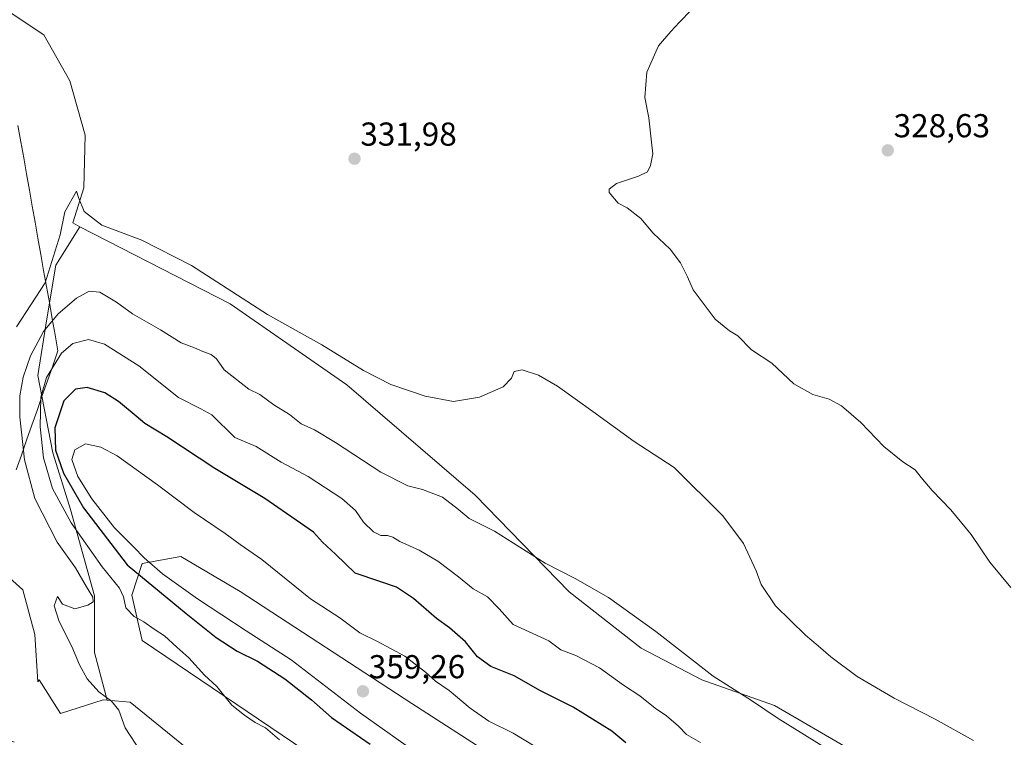
# Model space of a CAD drawing. Units: metres. Extents: x 611562 to 615032, y 4685369 to 4687738.
# Drawn here: x 612661 to 612959, y 4686567 to 4686784 of the extents above; entities that cross this region are included whole.
import ezdxf
from ezdxf.enums import TextEntityAlignment as Align

# ---------------------------------------------------------------- set-up
doc = ezdxf.new("R2010")
doc.units = ezdxf.units.M
doc.header["$MEASUREMENT"] = 0
for name, color, linetype, lineweight in [('Arbolado forestal CxS', 92, 'Continuous', 0), ('Carátula', 7, 'Continuous', 5), ('Cultivos herbáceos CxS', 92, 'Continuous', 0), ('Curva de nivel maestra', 36, 'Continuous', 30), ('Curva de nivel normal', 36, 'Continuous', 0), ('Matorral CxS', 135, 'Continuous', 0), ('Punto de cota en terreno', 7, 'Continuous', 0), ('Rótulo de punto de cota en terreno', 19, 'Continuous', 0), ('Suelo desnudo CxS', 43, 'Continuous', 0), ('Vía pecuaria', 92, 'Continuous', 13), ('Vía pecuaria CxS', 92, 'Continuous', 13)]:
    doc.layers.add(name, color=color, linetype=linetype, lineweight=lineweight)
doc.styles.add('Arial', font='arial.ttf', dxfattribs={"height": 0.2})

# ---------------------------------------------------------------- blocks, each defined once
blk = doc.blocks.new('*U183')
at = {"layer": 'Curva de nivel normal', "color": 36, "linetype": 'Continuous', "lineweight": 0}
blk.add_polyline3d([(612863.92, 4686787.08, 330), (612860.38, 4686783.51, 330), (612857.81, 4686780.65, 330), (612854.08, 4686776.29, 330), (612850.49, 4686768.36, 330), (612849.89, 4686760.72, 330), (612851.12, 4686754.61, 330), (612851.91, 4686747.22, 330), (612852.32, 4686743.73, 330), (612851.63, 4686740.16, 330), (612850.69, 4686738.28, 330), (612847.95, 4686736.98, 330), (612841.31, 4686734.74, 330), (612839.15, 4686732.98, 330), (612839.14, 4686731.96, 330), (612841.81, 4686728.83, 330), (612844.61, 4686727.37, 330), (612848.65, 4686724.11, 330), (612852.42, 4686719.74, 330), (612857.55, 4686714.86, 330), (612860.72, 4686710.75, 330), (612862.84, 4686706.49, 330), (612864.5, 4686702.56, 330), (612871.16, 4686693.72, 330), (612875.48, 4686690.21, 330), (612878, 4686688.73, 330), (612882.18, 4686684.44, 330), (612888.27, 4686680.45, 330), (612894.94, 4686674.2, 330), (612900.66, 4686670.94, 330), (612905.67, 4686669.5, 330), (612909.38, 4686667.55, 330), (612915.16, 4686662.46, 330), (612922.2, 4686655.28, 330), (612927.87, 4686650.6, 330), (612931.61, 4686648.2, 330), (612933.42, 4686645.87, 330), (612936.79, 4686641.9, 330), (612942.41, 4686636.11, 330), (612948.61, 4686628.65, 330), (612954.24, 4686620.28, 330), (612960.55, 4686612.66, 330)], dxfattribs=at)
blk = doc.blocks.new('*U186')
at = {"layer": 'Curva de nivel normal', "color": 36, "linetype": 'Continuous', "lineweight": 0}
blk.add_polyline3d([(612659.97, 4686691.45, 335), (612668.63, 4686704.67, 335), (612673.19, 4686719.2, 335), (612674.56, 4686726.2, 335), (612678.1, 4686732.42, 335), (612678.73, 4686730.47, 335), (612680.45, 4686726.26, 335), (612685.76, 4686722.1, 335), (612697.82, 4686717.64, 335), (612712.85, 4686709.99, 335), (612735.85, 4686695.14, 335), (612752.26, 4686685.94, 335), (612764.84, 4686678.19, 335), (612773.12, 4686673.98, 335), (612783.47, 4686670.47, 335), (612792.09, 4686668.8, 335), (612799.92, 4686670.2, 335), (612807.03, 4686673.29, 335), (612809.57, 4686675.85, 335), (612810.42, 4686677.92, 335), (612812.81, 4686678.42, 335), (612817.81, 4686676.77, 335), (612823.47, 4686673.46, 335), (612834.18, 4686665.87, 335), (612846.7, 4686656.74, 335), (612858.82, 4686648.88, 335), (612873.52, 4686634.27, 335), (612879.74, 4686625.89, 335), (612883.6, 4686617.62, 335), (612885.08, 4686613.52, 335), (612889.4, 4686607.1, 335), (612898.44, 4686598.19, 335), (612902.32, 4686595.05, 335), (612906.12, 4686591.66, 335), (612914.14, 4686585.7, 335), (612925.3, 4686579.15, 335), (612937.72, 4686572.87, 335), (612949.24, 4686566.38, 335)], dxfattribs=at)
blk = doc.blocks.new('5PATER')
at = {"layer": 'Carátula', "linetype": 'Continuous', "lineweight": 5}
h = blk.add_hatch(color=250, dxfattribs=at)
edge = h.paths.add_edge_path()
edge.add_ellipse((0, 0.01), major_axis=(-1.33, -1.34), ratio=0.999422, start_angle=0, end_angle=360)

msp = doc.modelspace()

# ---------------------------------------------------------------- linework, layer by layer
at = {"layer": 'Arbolado forestal CxS', "color": 92, "linetype": 'Continuous', "lineweight": 0}
for points in [[(612969.84, 4686395.31, 346.1), (612909.39, 4686437.45, 344.83), (612784.65, 4686514.07, 342.28), (612722.83, 4686554.85, 341.19), (612694.3, 4686577.96, 340.79), (612687.32, 4686578.54, 340.04), (612683.52, 4686592.97, 341.06), (612683.52, 4686610.09, 341.17), (612676.31, 4686636.21, 347.66), (612670.91, 4686653.32, 351.23), (612666.41, 4686676.74, 345.62), (612669.11, 4686693.85, 341.37), (612671.81, 4686710.07, 336.64), (612679.14, 4686721.67, 335.25), (612724.5, 4686698.33, 335.76), (612759.82, 4686673.86, 336.16), (612798.57, 4686640.49, 338.28), (612827.07, 4686611.32, 341.23), (612848.81, 4686594.33, 341.59), (612867.18, 4686584.75, 341.09), (612889.06, 4686577.02, 339.09), (612912.02, 4686563.68, 338.66), (612964.84, 4686520.32, 339.82)], [(612679.14, 4686721.67, 335.25), (612671.81, 4686710.07, 336.64), (612669.11, 4686693.85, 341.37), (612666.41, 4686676.74, 345.62), (612670.91, 4686653.32, 351.23), (612676.31, 4686636.21, 347.66), (612683.52, 4686610.09, 341.17), (612683.52, 4686592.97, 341.06), (612687.32, 4686578.54, 340.04)], [(612679.14, 4686721.67, 335.25), (612724.5, 4686698.33, 335.76), (612759.82, 4686673.86, 336.16), (612798.57, 4686640.49, 338.28), (612827.07, 4686611.32, 341.23), (612848.81, 4686594.33, 341.59), (612867.18, 4686584.75, 341.09), (612889.06, 4686577.02, 339.09), (612912.02, 4686563.68, 338.66), (612964.84, 4686520.32, 339.82)], [(613009.13, 4686431.48, 355.87), (612933.99, 4686478.05, 355.96), (612779.47, 4686577.53, 357.8), (612727.61, 4686611.4, 358.45), (612709.62, 4686621.98, 358.85), (612697.98, 4686619.87, 353.08), (612694.8, 4686610.34, 346.41), (612697.98, 4686596.58, 343.79), (612782.64, 4686539.43, 345.64), (612814.39, 4686522.5, 346.37), (612876.84, 4686483.34, 348.28), (612932.93, 4686446.3, 347.95), (612984.79, 4686413.49, 349.47)], [(613009.13, 4686431.48, 355.87), (612933.99, 4686478.05, 355.96), (612779.47, 4686577.53, 357.8), (612727.61, 4686611.4, 358.45), (612709.62, 4686621.98, 358.85), (612697.98, 4686619.87, 353.08), (612694.8, 4686610.34, 346.41), (612697.98, 4686596.58, 343.79), (612782.64, 4686539.43, 345.64), (612814.39, 4686522.5, 346.37), (612876.84, 4686483.34, 348.28), (612932.93, 4686446.3, 347.95), (612984.79, 4686413.49, 349.47)], [(612687.32, 4686578.54, 340.04), (612694.3, 4686577.96, 340.79), (612722.83, 4686554.85, 341.19), (612784.65, 4686514.07, 342.28), (612909.39, 4686437.45, 344.83), (612969.84, 4686395.31, 346.1), (612980.68, 4686393.49, 346.75), (613003.13, 4686387.83, 347.94), (613026.23, 4686376.27, 348.86), (613046.94, 4686364.76, 349.57)]]:
    msp.add_polyline3d(points, dxfattribs=at)
at = {"layer": 'Cultivos herbáceos CxS', "color": 92, "linetype": 'Continuous', "lineweight": 0}
for points in [[(612611.05, 4687057.57, 332.07), (612607.66, 4687052.81, 331.34), (612634.15, 4686895.27, 330.78), (612651.81, 4686790.77, 333.68), (612658.6, 4686786.01, 333.92), (612668.21, 4686779.61, 333.9), (612676.04, 4686765.75, 333.51), (612680.73, 4686749.3, 333.88), (612680.33, 4686733.41, 334.61), (612676.95, 4686722.8, 335.14), (612679.14, 4686721.67, 335.25)], [(612964.84, 4686520.32, 339.82), (612912.02, 4686563.68, 338.66), (612889.06, 4686577.02, 339.09), (612867.18, 4686584.75, 341.09), (612848.81, 4686594.33, 341.59), (612827.07, 4686611.32, 341.23), (612798.57, 4686640.49, 338.28), (612759.82, 4686673.86, 336.16), (612724.5, 4686698.33, 335.76), (612679.14, 4686721.67, 335.25), (612676.95, 4686722.8, 335.14), (612680.33, 4686733.41, 334.61), (612680.73, 4686749.3, 333.88), (612676.04, 4686765.75, 333.51), (612668.21, 4686779.61, 333.9), (612658.6, 4686786.01, 333.92)], [(612679.14, 4686721.67, 335.25), (612724.5, 4686698.33, 335.76), (612759.82, 4686673.86, 336.16), (612798.57, 4686640.49, 338.28), (612827.07, 4686611.32, 341.23), (612848.81, 4686594.33, 341.59), (612867.18, 4686584.75, 341.09), (612889.06, 4686577.02, 339.09), (612912.02, 4686563.68, 338.66), (612964.84, 4686520.32, 339.82)], [(612659.29, 4686565.92, 337.41), (612654.7, 4686567.75, 337.5), (612650.19, 4686578.56, 337.25), (612648.39, 4686593.87, 336.69), (612646.59, 4686611.89, 336.61), (612653.8, 4686619.09, 336.61), (612661.9, 4686611.89, 338), (612665.5, 4686598.38, 338.07), (612666.4, 4686584.1, 337.98), (612666.79, 4686584.76, 338.14), (612673.24, 4686574.56, 338.32), (612686.15, 4686578.64, 339.92), (612687.32, 4686578.54, 340.04), (612694.3, 4686577.96, 340.79), (612722.83, 4686554.85, 341.19)], [(612687.32, 4686578.54, 340.04), (612686.15, 4686578.64, 339.92), (612673.24, 4686574.56, 338.32), (612666.79, 4686584.76, 338.14), (612666.4, 4686584.1, 337.98), (612665.5, 4686598.38, 338.07), (612661.9, 4686611.89, 338), (612653.8, 4686619.09, 336.61), (612646.59, 4686611.89, 336.61), (612648.39, 4686593.87, 336.69), (612650.19, 4686578.56, 337.25), (612654.7, 4686567.75, 337.5), (612659.29, 4686565.92, 337.41)], [(612687.32, 4686578.54, 340.04), (612694.3, 4686577.96, 340.79), (612722.83, 4686554.85, 341.19), (612784.65, 4686514.07, 342.28), (612909.39, 4686437.45, 344.83), (612969.84, 4686395.31, 346.1), (612980.68, 4686393.49, 346.75), (613003.13, 4686387.83, 347.94), (613026.23, 4686376.27, 348.86), (613046.94, 4686364.76, 349.57)]]:
    msp.add_polyline3d(points, dxfattribs=at)
at = {"layer": 'Curva de nivel maestra', "color": 36, "linetype": 'Continuous', "lineweight": 30}
msp.add_polyline3d([(612844.16, 4686565.64, 350), (612839.92, 4686569.18, 350), (612828.28, 4686576.51, 350), (612818.4, 4686581.44, 350), (612810.42, 4686585.98, 350), (612803.36, 4686588.77, 350), (612799.31, 4686591.7, 350), (612795.72, 4686596.22, 350), (612790.81, 4686600.47, 350), (612786.92, 4686603.29, 350), (612779.93, 4686609.3, 350), (612774.81, 4686612.7, 350), (612769.76, 4686614.48, 350), (612762.3, 4686616.92, 350), (612756.42, 4686622.74, 350), (612752.47, 4686626.33, 350), (612749.76, 4686629.39, 350), (612735.06, 4686639.49, 350), (612719.88, 4686648.6, 350), (612705.39, 4686658.15, 350), (612698.77, 4686662.16, 350), (612696.17, 4686664.43, 350), (612690.83, 4686668.88, 350), (612686.69, 4686671.42, 350), (612681.32, 4686673.06, 350), (612677.82, 4686672.56, 350), (612674.29, 4686669, 350), (612671.56, 4686660.87, 350), (612671.73, 4686654.12, 350), (612674.16, 4686647.22, 350), (612680.21, 4686636.73, 350), (612693.42, 4686619.48, 350), (612711.26, 4686604.81, 350), (612720.29, 4686597.5, 350), (612726.7, 4686593.4, 350), (612732.79, 4686590.37, 350), (612741.11, 4686585.01, 350), (612749.09, 4686578.66, 350), (612755.21, 4686573.31, 350), (612766.87, 4686565.27, 350)], dxfattribs=at)
at = {"layer": 'Curva de nivel normal', "color": 36, "linetype": 'Continuous', "lineweight": 0}
for points in [[(612904, 4686564.46, 340), (612890.2, 4686573.04, 340), (612882.11, 4686578.47, 340), (612870.56, 4686585.8, 340), (612853.24, 4686599.31, 340), (612838.88, 4686609.57, 340), (612828.81, 4686615.36, 340), (612819.78, 4686620.02, 340), (612804.47, 4686629.61, 340), (612796.81, 4686633.48, 340), (612793.62, 4686636.22, 340), (612788.73, 4686639.9, 340), (612782.74, 4686642.3, 340), (612778.24, 4686643.37, 340), (612770.11, 4686647.48, 340), (612756.44, 4686656.49, 340), (612750.09, 4686660.3, 340), (612746.02, 4686662.12, 340), (612742.48, 4686664.87, 340), (612737.78, 4686667.83, 340), (612733.54, 4686670.92, 340), (612730.15, 4686672.53, 340), (612722.73, 4686678.43, 340), (612720.38, 4686681.7, 340), (612718.76, 4686683.06, 340), (612716.3, 4686683.91, 340), (612713.79, 4686685.08, 340), (612709.71, 4686686.59, 340), (612703.44, 4686690.49, 340), (612695, 4686695.38, 340), (612690.17, 4686698.88, 340), (612685.13, 4686701.9, 340), (612681.95, 4686702.21, 340), (612678.13, 4686700.06, 340), (612672.57, 4686695.33, 340), (612668.09, 4686690.04, 340), (612664.16, 4686682.62, 340), (612661.95, 4686676.2, 340), (612660.97, 4686670.53, 340), (612660.93, 4686664.2, 340), (612662.4, 4686651.26, 340), (612665.5, 4686639.51, 340), (612672.23, 4686626.36, 340), (612677.75, 4686618.58, 340), (612681.08, 4686612.83, 340), (612683.05, 4686609.74, 340), (612683.12, 4686608.3, 340), (612681.56, 4686607.25, 340), (612677.56, 4686606.16, 340), (612673.86, 4686607.58, 340), (612672.38, 4686609.92, 340), (612671.35, 4686607.06, 340), (612672.86, 4686602.4, 340), (612676.73, 4686594.84, 340), (612679.02, 4686589.22, 340), (612681.35, 4686585.08, 340), (612684.88, 4686581.1, 340), (612688.7, 4686578.31, 340), (612690.86, 4686575.54, 340), (612692.77, 4686570.23, 340), (612697.56, 4686562.95, 340)], [(612866.73, 4686565.78, 345), (612862.55, 4686568.23, 345), (612860.05, 4686570.77, 345), (612856.44, 4686573.85, 345), (612853.08, 4686576.15, 345), (612848.42, 4686579.85, 345), (612843.49, 4686583.08, 345), (612836.2, 4686588.35, 345), (612829.03, 4686592.09, 345), (612824.5, 4686593.82, 345), (612820.87, 4686596.51, 345), (612810.14, 4686601.44, 345), (612805.86, 4686606.21, 345), (612802.32, 4686609.84, 345), (612798.02, 4686612.26, 345), (612793.55, 4686615.87, 345), (612787.3, 4686620.55, 345), (612781.71, 4686623.94, 345), (612775.86, 4686626.55, 345), (612773.76, 4686627.86, 345), (612772.09, 4686628.32, 345), (612770.07, 4686628.33, 345), (612767.88, 4686629.48, 345), (612764.84, 4686632.36, 345), (612762.39, 4686635.91, 345), (612758.35, 4686639.54, 345), (612748.11, 4686646.15, 345), (612739.97, 4686650.46, 345), (612732.36, 4686655.28, 345), (612725.98, 4686658, 345), (612719.03, 4686664.82, 345), (612715.64, 4686666.64, 345), (612708.92, 4686670.05, 345), (612696.9, 4686679.62, 345), (612686.53, 4686686.2, 345), (612681.69, 4686687.57, 345), (612676.98, 4686686.41, 345), (612673.53, 4686683.45, 345), (612668.99, 4686676.11, 345), (612667.28, 4686670.15, 345), (612667.12, 4686661.16, 345), (612668.11, 4686651.81, 345), (612670.83, 4686642.53, 345), (612676.44, 4686632.16, 345), (612685.83, 4686618.88, 345), (612691.08, 4686612.43, 345), (612692.33, 4686609.81, 345), (612693, 4686606.44, 345), (612695.5, 4686603.83, 345), (612698.48, 4686602.21, 345), (612701.62, 4686600.01, 345), (612704.68, 4686598, 345), (612708.39, 4686594.59, 345), (612712.03, 4686591.39, 345), (612716.78, 4686586.18, 345), (612720.52, 4686582.68, 345), (612725.02, 4686577.12, 345), (612728.85, 4686574.09, 345), (612732.07, 4686571.86, 345), (612735.2, 4686570.25, 345), (612739.47, 4686566.6, 345)], [(612817.21, 4686564.25, 355), (612810.1, 4686568.59, 355), (612802.77, 4686572.27, 355), (612797.1, 4686576.16, 355), (612790.78, 4686581.51, 355), (612786.62, 4686584.34, 355), (612783.64, 4686587.03, 355), (612777.31, 4686591.84, 355), (612769.09, 4686596.36, 355), (612763.73, 4686598.93, 355), (612757.69, 4686603.42, 355), (612748.85, 4686609.24, 355), (612734.08, 4686621.14, 355), (612727.56, 4686625.66, 355), (612723.03, 4686628.96, 355), (612713.64, 4686635.26, 355), (612702.54, 4686643.67, 355), (612690.37, 4686652.42, 355), (612685.44, 4686655.09, 355), (612680.86, 4686656.06, 355), (612677.59, 4686654.2, 355), (612676.67, 4686651.31, 355), (612678.48, 4686646.14, 355), (612682.7, 4686639.42, 355), (612689.61, 4686630.67, 355), (612695.43, 4686624.83, 355), (612698.51, 4686621.57, 355), (612704.09, 4686616.81, 355), (612714.69, 4686609.18, 355), (612729.4, 4686599.5, 355), (612742.97, 4686590.79, 355), (612763.92, 4686574.64, 355), (612797.44, 4686551.01, 355)]]:
    msp.add_polyline3d(points, dxfattribs=at)
at = {"layer": 'Matorral CxS', "color": 135, "linetype": 'Continuous', "lineweight": 0}
for points in [[(612984.79, 4686413.49, 349.47), (612932.93, 4686446.3, 347.95), (612876.84, 4686483.34, 348.28), (612814.39, 4686522.5, 346.37), (612782.64, 4686539.43, 345.64), (612697.98, 4686596.58, 343.79), (612694.8, 4686610.34, 346.41), (612697.98, 4686619.87, 353.08), (612709.62, 4686621.98, 358.85), (612727.61, 4686611.4, 358.45), (612779.47, 4686577.53, 357.8), (612933.99, 4686478.05, 355.96), (613009.13, 4686431.48, 355.87)], [(613009.13, 4686431.48, 355.87), (612933.99, 4686478.05, 355.96), (612779.47, 4686577.53, 357.8), (612727.61, 4686611.4, 358.45), (612709.62, 4686621.98, 358.85), (612697.98, 4686619.87, 353.08), (612694.8, 4686610.34, 346.41), (612697.98, 4686596.58, 343.79), (612782.64, 4686539.43, 345.64), (612814.39, 4686522.5, 346.37), (612876.84, 4686483.34, 348.28), (612932.93, 4686446.3, 347.95), (612984.79, 4686413.49, 349.47)]]:
    msp.add_polyline3d(points, dxfattribs=at)
at = {"layer": 'Suelo desnudo CxS', "color": 43, "linetype": 'Continuous', "lineweight": 0}
for points in [[(612611.05, 4687057.57, 332.07), (612607.66, 4687052.81, 331.34), (612634.15, 4686895.27, 330.78), (612651.81, 4686790.77, 333.68), (612658.6, 4686786.01, 333.92), (612668.21, 4686779.61, 333.9), (612676.04, 4686765.75, 333.51), (612680.73, 4686749.3, 333.88), (612680.33, 4686733.41, 334.61), (612676.95, 4686722.8, 335.14), (612679.14, 4686721.67, 335.25)], [(612658.6, 4686786.01, 333.92), (612668.21, 4686779.61, 333.9), (612676.04, 4686765.75, 333.51), (612680.73, 4686749.3, 333.88), (612680.33, 4686733.41, 334.61), (612676.95, 4686722.8, 335.14), (612679.14, 4686721.67, 335.25), (612671.81, 4686710.07, 336.64), (612669.11, 4686693.85, 341.37), (612666.41, 4686676.74, 345.62), (612670.91, 4686653.32, 351.23), (612676.31, 4686636.21, 347.66), (612683.52, 4686610.09, 341.17), (612683.52, 4686592.97, 341.06), (612687.32, 4686578.54, 340.04), (612686.15, 4686578.64, 339.92), (612673.24, 4686574.56, 338.32), (612666.79, 4686584.76, 338.14), (612666.4, 4686584.1, 337.98), (612665.5, 4686598.38, 338.07), (612661.9, 4686611.89, 338), (612653.8, 4686619.09, 336.61)], [(612679.14, 4686721.67, 335.25), (612671.81, 4686710.07, 336.64), (612669.11, 4686693.85, 341.37), (612666.41, 4686676.74, 345.62), (612670.91, 4686653.32, 351.23), (612676.31, 4686636.21, 347.66), (612683.52, 4686610.09, 341.17), (612683.52, 4686592.97, 341.06), (612687.32, 4686578.54, 340.04)], [(612687.32, 4686578.54, 340.04), (612686.15, 4686578.64, 339.92), (612673.24, 4686574.56, 338.32), (612666.79, 4686584.76, 338.14), (612666.4, 4686584.1, 337.98), (612665.5, 4686598.38, 338.07), (612661.9, 4686611.89, 338), (612653.8, 4686619.09, 336.61), (612646.59, 4686611.89, 336.61), (612648.39, 4686593.87, 336.69), (612650.19, 4686578.56, 337.25), (612654.7, 4686567.75, 337.5), (612659.29, 4686565.92, 337.41)]]:
    msp.add_polyline3d(points, dxfattribs=at)
at = {"layer": 'Vía pecuaria', "color": 92, "linetype": 'Continuous', "lineweight": 13}
msp.add_polyline3d([(612660.4, 4686752.22, 334.39), (612661.26, 4686747.35, 334.58), (612662.12, 4686742.49, 334.62), (612662.99, 4686737.63, 334.55), (612663.85, 4686732.76, 334.34), (612664.71, 4686727.9, 334.38), (612665.58, 4686723.04, 334.31), (612666.44, 4686718.17, 334.21), (612667.3, 4686713.31, 334.32), (612668.16, 4686708.45, 334.59), (612669.03, 4686703.58, 335.33), (612669.89, 4686698.72, 337.18), (612670.75, 4686693.86, 339.46), (612671.62, 4686688.99, 342.55), (612672.48, 4686684.13, 344.23), (612670.9, 4686679.63, 344.57), (612669.33, 4686675.14, 345.27), (612667.75, 4686670.64, 345.12), (612666.17, 4686666.15, 343.83), (612664.6, 4686661.65, 342.25), (612663.02, 4686657.15, 340.55), (612661.45, 4686652.66, 339.02), (612659.87, 4686648.16, 338.18)], dxfattribs=at)
at = {"layer": 'Vía pecuaria CxS', "color": 92, "linetype": 'Continuous', "lineweight": 13}
msp.add_polyline3d([(612660.4, 4686752.22, 334.39), (612661.26, 4686747.35, 334.58), (612662.12, 4686742.49, 334.62), (612662.99, 4686737.63, 334.55), (612663.85, 4686732.76, 334.34), (612664.71, 4686727.9, 334.38), (612665.58, 4686723.04, 334.31), (612666.44, 4686718.17, 334.21), (612667.3, 4686713.31, 334.32), (612668.16, 4686708.45, 334.59), (612669.03, 4686703.58, 335.33), (612669.89, 4686698.72, 337.18), (612670.75, 4686693.86, 339.46), (612671.62, 4686688.99, 342.55), (612672.48, 4686684.13, 344.23), (612670.9, 4686679.63, 344.57), (612669.33, 4686675.14, 345.27), (612667.75, 4686670.64, 345.12), (612666.17, 4686666.15, 343.83), (612664.6, 4686661.65, 342.25), (612663.02, 4686657.15, 340.55), (612661.45, 4686652.66, 339.02), (612659.87, 4686648.16, 338.18)], dxfattribs=at)

# ---------------------------------------------------------------- block references
at = {"layer": 'Curva de nivel normal', "color": 36, "linetype": 'Continuous', "lineweight": 0}
for name in ['*U186', '*U183']:
    msp.add_blockref(name, (0, 0), dxfattribs=at)
at = {"layer": 'Punto de cota en terreno', "linetype": 'Continuous', "lineweight": 0}
for p in [(612923.35, 4686744.74, 328.63), (612762.14, 4686742.21, 331.98), (612764.69, 4686581.25, 359.26)]:
    msp.add_blockref('5PATER', p, dxfattribs=at)

# ---------------------------------------------------------------- texts
at = {"layer": 'Rótulo de punto de cota en terreno', "color": 19, "linetype": 'Continuous', "lineweight": 0, "style": 'Arial'}
for s, p in [('328,63', (612925.11, 4686746.5)), ('331,98', (612763.9, 4686743.97)), ('359,26', (612766.45, 4686583.01))]:
    msp.add_text(s, height=7, dxfattribs=at).set_placement(p, align=Align.BOTTOM_LEFT)

doc.saveas('drawing.dxf')
